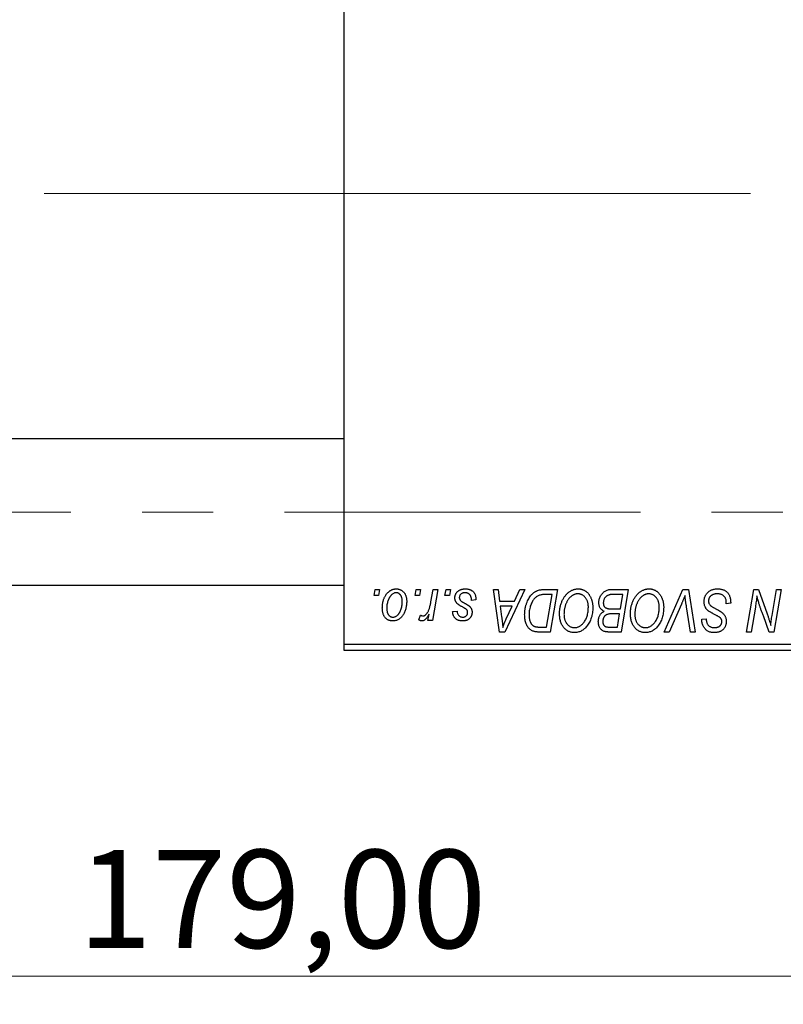
# Model space of a CAD drawing. Units: millimetres. Extents: x 15 to 417, y 5 to 292.
# Drawn here: x 116 to 143, y 196 to 231 of the extents above; entities that cross this region are included whole.
import ezdxf

# ---------------------------------------------------------------- set-up
doc = ezdxf.new("R2010")
doc.units = ezdxf.units.MM
doc.linetypes.add('CENTERX2', pattern=[20.32, 12.7, -2.54, 2.54, -2.54])
doc.styles.add('SLDTEXTSTYLE0', font='TXT', dxfattribs={"width": 0.75})
doc.dimstyles.new('SLDDIMSTYLE0', dxfattribs={"dimtxt": 3.5, "dimasz": 3.302, "dimexe": 0, "dimexo": 0.0625, "dimgap": 0.875, "dimtad": 1, "dimlfac": 2.3, "dimrnd": 1e-09, "dimzin": 12, "dimdsep": 46, "dimtxsty": 'SLDTEXTSTYLE0', "dimsah": 1, "dimcen": 0.09, "dimadec": 0, "dimazin": 3, "dimtfac": 1, "dimtofl": 0, "dimtmove": 0, "dimatfit": 3, "dimfxl": 1, "dimfrac": 2, "dimtolj": 1, "dimtzin": 12, "dimarcsym": 0})

# ---------------------------------------------------------------- blocks, each defined once
blk = doc.blocks.new('_D')
at = {"color": 7, "linetype": 'Continuous', "lineweight": 0}
for p, q in [((163.766, 218.495), (163.766, 195.775)), ((85.94, 207.408), (85.94, 195.775)), ((163.766, 196.775), (85.94, 196.775))]:
    blk.add_line(p, q, dxfattribs=at)
at = {"color": 7, "linetype": 'Continuous', "lineweight": 18}
for points in [[(85.94, 196.775), (89.242, 196.267), (89.242, 197.283)], [(163.766, 196.775), (160.464, 197.283), (160.464, 196.267)]]:
    blk.add_solid(points, dxfattribs=at)
at = {"color": 7, "linetype": 'Continuous', "lineweight": 18, "insert": (117.741, 201.287), "char_height": 3.5, "attachment_point": 1, "style": 'SLDTEXTSTYLE0'}
blk.add_mtext('179,00', dxfattribs=at)

msp = doc.modelspace()

# ---------------------------------------------------------------- linework, layer by layer
at = {"color": 7, "linetype": 'Continuous', "lineweight": 25}
for p, q in [((127.2443, 208.6252), (127.2443, 240.7991)), ((127.2443, 215.9513), (102.027, 215.9513)), ((102.027, 210.7339), (127.2443, 210.7339)), ((128.3143, 210.3643), (128.3511, 210.5817)), ((128.3511, 210.5817), (128.5092, 210.5817)), ((128.5092, 210.5817), (128.4761, 210.3643)), ((129.7768, 210.3643), (129.8135, 210.5817)), ((129.8135, 210.5817), (129.9716, 210.5817)), ((129.9716, 210.5817), (129.9386, 210.3643)), ((130.3428, 210.1392), (130.4231, 210.5817)), ((130.5833, 210.5817), (130.3965, 209.475)), ((130.4231, 210.5817), (130.5833, 210.5817)), ((130.844, 210.3643), (130.8807, 210.5817)), ((130.8807, 210.5817), (131.0388, 210.5817)), ((131.0388, 210.5817), (131.0058, 210.3643)), ((132.5794, 210.5817), (132.7384, 210.5817)), ((132.7878, 209.06), (132.5794, 210.5817)), ((132.7384, 210.5817), (132.7894, 210.1667)), ((133.688, 210.5817), (132.9811, 209.06)), ((133.3298, 210.1667), (133.5166, 210.5817)), ((133.5166, 210.5817), (133.688, 210.5817)), ((134.4025, 210.5817), (134.853, 210.5817)), ((134.853, 210.5817), (134.5958, 209.06)), ((136.7731, 210.5817), (137.3827, 210.5817)), ((137.3827, 210.5817), (137.1255, 209.06)), ((138.6679, 209.06), (139.3327, 210.5817)), ((139.3327, 210.5817), (139.5347, 210.5817)), ((139.5347, 210.5817), (139.7675, 209.06)), ((141.6027, 209.06), (141.8602, 210.5817)), ((141.8602, 210.5817), (142.027, 210.5817)), ((142.027, 210.5817), (142.3435, 209.7069)), ((142.5145, 209.6532), (142.6773, 210.5817)), ((142.8372, 210.5817), (142.5772, 209.06)), ((142.6773, 210.5817), (142.8372, 210.5817)), ((128.4761, 210.3643), (128.3143, 210.3643)), ((129.9386, 210.3643), (129.7768, 210.3643)), ((131.0058, 210.3643), (130.844, 210.3643)), ((131.9479, 210.2062), (131.7898, 210.1865)), ((131.9479, 210.2266), (131.9479, 210.2062)), ((132.7894, 210.1667), (133.3298, 210.1667)), ((134.6628, 210.4039), (134.4596, 210.4039)), ((134.4658, 209.2379), (134.6628, 210.4039)), ((137.1925, 210.4039), (136.896, 210.4039)), ((137.1057, 209.89), (137.1925, 210.4039)), ((131.1179, 209.7912), (131.276, 209.811)), ((132.8116, 209.9889), (132.8663, 209.6059)), ((133.243, 209.9889), (132.8116, 209.9889)), ((133.0327, 209.5374), (133.243, 209.9889)), ((136.7703, 209.89), (137.1057, 209.89)), ((139.2796, 210.0552), (138.8383, 209.06)), ((139.6079, 209.06), (139.4612, 209.9663)), ((140.8807, 210.0679), (140.8819, 210.117)), ((141.0388, 210.0864), (140.8807, 210.0679)), ((141.918, 209.9518), (141.7632, 209.06)), ((129.9123, 209.4954), (129.9753, 209.6683)), ((130.2363, 209.475), (130.2764, 209.7038)), ((130.3965, 209.475), (130.2363, 209.475)), ((137.0754, 209.7122), (136.8182, 209.7122)), ((136.9955, 209.2379), (137.0754, 209.7122)), ((140.0102, 209.4812), (140.0111, 209.5145)), ((140.0111, 209.5145), (140.1692, 209.5303)), ((140.1692, 209.5303), (140.1683, 209.4954)), ((142.4105, 209.06), (142.2033, 209.6334)), ((134.2358, 209.2379), (134.4658, 209.2379)), ((136.7243, 209.2379), (136.9955, 209.2379)), ((132.9811, 209.06), (132.7878, 209.06)), ((134.5958, 209.06), (134.2166, 209.06)), ((137.1255, 209.06), (136.7361, 209.06)), ((138.8383, 209.06), (138.6679, 209.06)), ((139.7675, 209.06), (139.6079, 209.06)), ((141.7632, 209.06), (141.6027, 209.06)), ((142.5772, 209.06), (142.4105, 209.06)), ((127.2443, 208.6252), (152.8965, 208.6252)), ((127.2443, 208.4078), (127.2443, 208.6252)), ((152.8965, 208.4078), (127.2443, 208.4078))]:
    msp.add_line(p, q, dxfattribs=at)
at = {"color": 7, "linetype": 'CENTERX2', "lineweight": 18}
for p, q in [((129.2443, 224.7122), (96.3748, 224.7122)), ((162.0704, 224.7122), (116.5487, 224.7122)), ((64.1574, 213.3426), (161.6357, 213.3426))]:
    msp.add_line(p, q, dxfattribs=at)
at = {"color": 7, "linetype": 'Continuous', "lineweight": 25}
for points, knots in [([(128.608, 209.9178), (128.6083, 209.9346), (128.6088, 209.9677), (128.6118, 210.0166), (128.6174, 210.0641), (128.6255, 210.1102), (128.6353, 210.1551), (128.6473, 210.1985), (128.6619, 210.2405), (128.6785, 210.2812), (128.6969, 210.3198), (128.7168, 210.3561), (128.7376, 210.3902), (128.7603, 210.4214), (128.7841, 210.4502), (128.8091, 210.4765), (128.8354, 210.5005), (128.8632, 210.5216), (128.8915, 210.5407), (128.9207, 210.5564), (128.9497, 210.5708), (128.9795, 210.5816), (129.0092, 210.5909), (129.0396, 210.5969), (129.0702, 210.6008), (129.0908, 210.6013), (129.1011, 210.6015)], [0, 0, 0, 0, 0.053887, 0.1062098, 0.1571243, 0.2074379, 0.2565129, 0.304544, 0.3520998, 0.3992345, 0.4453573, 0.4894324, 0.5321725, 0.5733587, 0.6132625, 0.6520672, 0.6899721, 0.7274524, 0.7639343, 0.7994376, 0.8338806, 0.8677657, 0.9009093, 0.9339655, 0.966924, 1, 1, 1, 1]), ([(129.1011, 210.6015), (129.1145, 210.6012), (129.1407, 210.6005), (129.1791, 210.5948), (129.2158, 210.5855), (129.2507, 210.5726), (129.2836, 210.5557), (129.3149, 210.5355), (129.3443, 210.5113), (129.3716, 210.4835), (129.3967, 210.4527), (129.4183, 210.4189), (129.4367, 210.3824), (129.4518, 210.3432), (129.4631, 210.3012), (129.4714, 210.2567), (129.4769, 210.2096), (129.4773, 210.1771), (129.4775, 210.1605)], [0, 0, 0, 0, 0.0616655, 0.1205692, 0.1782617, 0.2353851, 0.2917548, 0.3482697, 0.4065141, 0.4664906, 0.5274696, 0.5888522, 0.6509422, 0.7154444, 0.7817725, 0.8507297, 0.9236741, 1, 1, 1, 1]), ([(131.1969, 210.281), (131.1972, 210.2918), (131.1978, 210.3131), (131.2026, 210.3445), (131.2102, 210.3746), (131.2212, 210.4036), (131.2351, 210.4315), (131.2522, 210.4581), (131.2724, 210.4835), (131.2956, 210.5075), (131.3213, 210.5298), (131.3498, 210.549), (131.3809, 210.5651), (131.4141, 210.5788), (131.4499, 210.5888), (131.4878, 210.5964), (131.5283, 210.6006), (131.556, 210.6012), (131.5702, 210.6015)], [0, 0, 0, 0, 0.0588522, 0.1160185, 0.1720998, 0.2277322, 0.2840673, 0.3412199, 0.3998025, 0.4603841, 0.5223242, 0.5844362, 0.6470432, 0.7123338, 0.7793164, 0.8489287, 0.9226883, 1, 1, 1, 1]), ([(131.5702, 210.6015), (131.5846, 210.6012), (131.6126, 210.6007), (131.6533, 210.596), (131.6916, 210.5882), (131.7277, 210.5779), (131.7614, 210.564), (131.7924, 210.5467), (131.8215, 210.5271), (131.8476, 210.5038), (131.8713, 210.478), (131.8921, 210.4496), (131.9093, 210.4185), (131.9239, 210.3851), (131.9342, 210.3489), (131.9425, 210.3104), (131.9471, 210.2693), (131.9476, 210.2411), (131.9479, 210.2266)], [0, 0, 0, 0, 0.0710793, 0.1389697, 0.2031118, 0.2648853, 0.3251481, 0.3834707, 0.441163, 0.4990924, 0.5566033, 0.6147645, 0.673335, 0.7328543, 0.795263, 0.8600089, 0.9278992, 1, 1, 1, 1]), ([(133.687, 209.6828), (133.6872, 209.7011), (133.6874, 209.7371), (133.6911, 209.7905), (133.6962, 209.8426), (133.7036, 209.8934), (133.7131, 209.943), (133.725, 209.9912), (133.7384, 210.0383), (133.7597, 210.0982), (133.7893, 210.1689), (133.8294, 210.2475), (133.8736, 210.3182), (133.914, 210.3715), (133.9488, 210.4094), (133.9752, 210.4359), (134.0032, 210.4597), (134.0322, 210.4812), (134.0619, 210.501), (134.0931, 210.5178), (134.125, 210.5332), (134.1472, 210.5413), (134.1583, 210.5453)], [0, 0, 0, 0, 0.0524522, 0.1038152, 0.1538474, 0.203251, 0.2515403, 0.2991143, 0.3460005, 0.3924805, 0.4821222, 0.5664026, 0.6461463, 0.7220037, 0.7584977, 0.7943252, 0.8294199, 0.8641462, 0.8981689, 0.9319845, 0.9660484, 1, 1, 1, 1]), ([(134.1583, 210.5453), (134.176, 210.551), (134.2126, 210.5629), (134.2716, 210.5737), (134.3354, 210.5807), (134.3796, 210.5814), (134.4025, 210.5817)], [0, 0, 0, 0, 0.2248248, 0.4657332, 0.7235704, 1, 1, 1, 1]), ([(134.9321, 209.7177), (134.9324, 209.7388), (134.933, 209.7807), (134.9377, 209.8427), (134.9454, 209.9032), (134.9562, 209.9621), (134.9702, 210.0196), (134.9867, 210.0757), (135.0069, 210.1301), (135.0301, 210.1826), (135.0551, 210.2331), (135.0824, 210.2804), (135.111, 210.3246), (135.1414, 210.3655), (135.1731, 210.4033), (135.2066, 210.4378), (135.2418, 210.469), (135.2787, 210.4968), (135.3165, 210.5214), (135.3548, 210.5428), (135.3937, 210.5609), (135.4331, 210.5757), (135.473, 210.5872), (135.5134, 210.5955), (135.5543, 210.6007), (135.5817, 210.6012), (135.5954, 210.6015)], [0, 0, 0, 0, 0.0517953, 0.102706, 0.1523632, 0.2014102, 0.2497463, 0.2974554, 0.3448452, 0.392009, 0.4383223, 0.482904, 0.5259903, 0.5675157, 0.6078447, 0.6469628, 0.6854328, 0.7231188, 0.76018, 0.796023, 0.8308293, 0.8653587, 0.8990132, 0.9327973, 0.9663825, 1, 1, 1, 1]), ([(135.5954, 210.6015), (135.6072, 210.6012), (135.6308, 210.6007), (135.6656, 210.5975), (135.6995, 210.591), (135.7324, 210.5828), (135.7646, 210.5723), (135.7957, 210.5589), (135.8261, 210.5435), (135.8555, 210.5256), (135.8835, 210.5049), (135.911, 210.4827), (135.936, 210.4569), (135.9608, 210.4296), (135.9833, 210.399), (136.0056, 210.3668), (136.0254, 210.3315), (136.0446, 210.2945), (136.0618, 210.2553), (136.0769, 210.2147), (136.0897, 210.1727), (136.0998, 210.1294), (136.1078, 210.0848), (136.1137, 210.0388), (136.1171, 209.9916), (136.1176, 209.9596), (136.1179, 209.9435)], [0, 0, 0, 0, 0.0378713, 0.0752374, 0.11171, 0.1480294, 0.1837276, 0.2198556, 0.2560644, 0.2926971, 0.3296946, 0.3673249, 0.4054911, 0.4446575, 0.4850732, 0.5267894, 0.5696934, 0.61444, 0.6601209, 0.706461, 0.7528957, 0.8002348, 0.8487179, 0.897827, 0.9483119, 1, 1, 1, 1]), ([(136.3353, 210.1084), (136.336, 210.1295), (136.3376, 210.1716), (136.3497, 210.2337), (136.3697, 210.294), (136.3975, 210.3513), (136.4305, 210.4048), (136.469, 210.4516), (136.5113, 210.492), (136.5584, 210.5243), (136.6084, 210.5501), (136.6611, 210.5685), (136.7164, 210.5796), (136.754, 210.581), (136.7731, 210.5817)], [0, 0, 0, 0, 0.0885781, 0.1763653, 0.2640477, 0.3539283, 0.4424675, 0.5267237, 0.6072595, 0.6865691, 0.7650622, 0.8422521, 0.9200563, 1, 1, 1, 1]), ([(137.4617, 209.7177), (137.462, 209.7388), (137.4626, 209.7807), (137.4673, 209.8427), (137.4751, 209.9032), (137.4858, 209.9621), (137.4998, 210.0196), (137.5163, 210.0757), (137.5365, 210.1301), (137.5597, 210.1826), (137.5847, 210.2331), (137.612, 210.2804), (137.6406, 210.3246), (137.671, 210.3655), (137.7028, 210.4033), (137.7363, 210.4378), (137.7714, 210.469), (137.8083, 210.4968), (137.8461, 210.5214), (137.8845, 210.5428), (137.9234, 210.5609), (137.9627, 210.5757), (138.0027, 210.5872), (138.043, 210.5955), (138.0839, 210.6007), (138.1113, 210.6012), (138.125, 210.6015)], [0, 0, 0, 0, 0.0517953, 0.102706, 0.1523632, 0.2014102, 0.2497463, 0.2974554, 0.3448452, 0.392009, 0.4383223, 0.482904, 0.5259903, 0.5675157, 0.6078447, 0.6469628, 0.6854328, 0.7231188, 0.76018, 0.796023, 0.8308293, 0.8653587, 0.8990132, 0.9327973, 0.9663825, 1, 1, 1, 1]), ([(138.125, 210.6015), (138.1369, 210.6012), (138.1604, 210.6007), (138.1952, 210.5975), (138.2291, 210.591), (138.2621, 210.5828), (138.2943, 210.5723), (138.3253, 210.5589), (138.3557, 210.5435), (138.3851, 210.5256), (138.4131, 210.5049), (138.4406, 210.4827), (138.4657, 210.4569), (138.4905, 210.4296), (138.513, 210.399), (138.5352, 210.3668), (138.555, 210.3315), (138.5742, 210.2945), (138.5915, 210.2553), (138.6065, 210.2147), (138.6193, 210.1727), (138.6294, 210.1294), (138.6374, 210.0848), (138.6434, 210.0388), (138.6467, 209.9916), (138.6472, 209.9596), (138.6475, 209.9435)], [0, 0, 0, 0, 0.0378713, 0.0752374, 0.11171, 0.1480294, 0.1837276, 0.2198556, 0.2560644, 0.2926971, 0.3296946, 0.3673249, 0.4054911, 0.4446575, 0.4850732, 0.5267894, 0.5696934, 0.61444, 0.6601209, 0.706461, 0.7528957, 0.8002348, 0.8487179, 0.897827, 0.9483119, 1, 1, 1, 1]), ([(140.0902, 210.1544), (140.0906, 210.17), (140.0915, 210.2009), (140.0978, 210.2461), (140.1078, 210.2893), (140.1226, 210.3303), (140.1412, 210.3694), (140.1637, 210.4067), (140.1908, 210.4416), (140.2217, 210.4743), (140.2557, 210.5041), (140.2927, 210.5303), (140.3324, 210.5521), (140.3743, 210.5707), (140.4191, 210.5845), (140.4664, 210.5941), (140.5162, 210.6007), (140.5502, 210.6012), (140.5676, 210.6015)], [0, 0, 0, 0, 0.0640634, 0.126107, 0.1862559, 0.2452488, 0.3040054, 0.3631424, 0.4231851, 0.4845391, 0.5466027, 0.6079292, 0.6695556, 0.7315849, 0.7951037, 0.8609141, 0.9288022, 1, 1, 1, 1]), ([(140.5676, 210.6015), (140.5862, 210.6012), (140.6225, 210.6006), (140.6752, 210.5946), (140.7245, 210.5848), (140.7703, 210.5713), (140.8128, 210.5541), (140.8516, 210.5322), (140.887, 210.5069), (140.9189, 210.4775), (140.9472, 210.4439), (140.9718, 210.4058), (140.9924, 210.3633), (141.0093, 210.3164), (141.0226, 210.2651), (141.0315, 210.2094), (141.0376, 210.1494), (141.0384, 210.1079), (141.0388, 210.0864)], [0, 0, 0, 0, 0.0698134, 0.135756, 0.1982792, 0.2578008, 0.3144991, 0.3697276, 0.4238623, 0.477334, 0.5317766, 0.5878065, 0.6465971, 0.7085484, 0.77428, 0.8446267, 0.9197711, 1, 1, 1, 1]), ([(129.0999, 210.4632), (129.0875, 210.4624), (129.062, 210.461), (129.0242, 210.4487), (128.9868, 210.4293), (128.9561, 210.4079), (128.9322, 210.3866), (128.9148, 210.3675), (128.8972, 210.3466), (128.8811, 210.3225), (128.8649, 210.2964), (128.8499, 210.2675), (128.835, 210.2363), (128.8163, 210.1917), (128.7963, 210.1337), (128.779, 210.0624), (128.768, 209.9901), (128.7667, 209.9415), (128.7661, 209.9172)], [0, 0, 0, 0, 0.0534249, 0.1094777, 0.1691115, 0.2346183, 0.2697522, 0.3067366, 0.3457606, 0.3871709, 0.4313131, 0.4778806, 0.5274192, 0.5798298, 0.6861612, 0.7910274, 0.895339, 1, 1, 1, 1]), ([(129.4775, 210.1605), (129.4772, 210.1363), (129.4764, 210.0888), (129.4696, 210.0189), (129.4594, 209.9517), (129.4444, 209.8875), (129.4255, 209.8261), (129.4018, 209.7676), (129.374, 209.712), (129.3425, 209.6596), (129.3073, 209.612), (129.269, 209.5699), (129.2275, 209.5346), (129.1831, 209.5057), (129.1357, 209.4827), (129.0853, 209.4668), (129.032, 209.4569), (128.9956, 209.4558), (128.977, 209.4553)], [0, 0, 0, 0, 0.0753615, 0.1481167, 0.2185236, 0.286637, 0.3534497, 0.41845, 0.4829585, 0.5466728, 0.6085388, 0.6672966, 0.7232388, 0.7779178, 0.8319684, 0.8865063, 0.9422129, 1, 1, 1, 1]), ([(128.9838, 209.5936), (128.9971, 209.5943), (129.0242, 209.5958), (129.0642, 209.6075), (129.1032, 209.627), (129.1347, 209.6482), (129.1592, 209.6693), (129.177, 209.6881), (129.1941, 209.7093), (129.2104, 209.7329), (129.2262, 209.7588), (129.2409, 209.7872), (129.2549, 209.8181), (129.2724, 209.8625), (129.2917, 209.9206), (129.3075, 209.9931), (129.3179, 210.0676), (129.3189, 210.1181), (129.3194, 210.1436)], [0, 0, 0, 0, 0.0565773, 0.1146435, 0.1753838, 0.2407896, 0.2754624, 0.3122204, 0.3504135, 0.3908759, 0.4337903, 0.4791061, 0.5265959, 0.5773601, 0.681625, 0.785879, 0.8920471, 1, 1, 1, 1]), ([(129.3194, 210.1436), (129.3193, 210.1563), (129.319, 210.1812), (129.3159, 210.2172), (129.3109, 210.2508), (129.3043, 210.282), (129.2953, 210.3108), (129.2845, 210.3372), (129.2719, 210.3613), (129.257, 210.3825), (129.241, 210.4015), (129.2236, 210.4178), (129.2056, 210.432), (129.1864, 210.4435), (129.1661, 210.4521), (129.1449, 210.4588), (129.1227, 210.4624), (129.1075, 210.4629), (129.0999, 210.4632)], [0, 0, 0, 0, 0.0881845, 0.1716698, 0.2492912, 0.3227816, 0.3920407, 0.4573946, 0.5194152, 0.5791737, 0.6361612, 0.6909787, 0.74317, 0.7945019, 0.8448194, 0.8954174, 0.9473124, 1, 1, 1, 1]), ([(130.055, 209.6331), (130.0616, 209.6335), (130.0751, 209.6343), (130.0953, 209.6398), (130.1153, 209.6488), (130.1355, 209.6608), (130.1552, 209.6769), (130.175, 209.6961), (130.1949, 209.7189), (130.2147, 209.7453), (130.2345, 209.776), (130.2523, 209.8125), (130.2701, 209.8537), (130.2865, 209.9005), (130.3019, 209.9528), (130.3167, 210.0101), (130.3305, 210.0728), (130.3386, 210.1166), (130.3428, 210.1392)], [0, 0, 0, 0, 0.0320567, 0.0655625, 0.1004002, 0.1382028, 0.179014, 0.2234514, 0.2718664, 0.3249281, 0.3834484, 0.4487951, 0.5209568, 0.6014006, 0.688814, 0.7846111, 0.8883046, 1, 1, 1, 1]), ([(131.2766, 210.0799), (131.2703, 210.087), (131.2579, 210.1008), (131.2413, 210.1231), (131.2278, 210.1467), (131.2166, 210.1713), (131.2075, 210.197), (131.2014, 210.224), (131.1976, 210.2521), (131.1971, 210.2713), (131.1969, 210.281)], [0, 0, 0, 0, 0.1272562, 0.2516804, 0.3738979, 0.4947208, 0.6170809, 0.7413182, 0.8690605, 1, 1, 1, 1]), ([(131.5628, 210.4632), (131.5477, 210.4626), (131.5186, 210.4616), (131.4776, 210.4525), (131.4412, 210.4377), (131.4107, 210.4166), (131.3857, 210.3911), (131.3678, 210.3616), (131.3567, 210.3285), (131.3556, 210.3052), (131.355, 210.2933)], [0, 0, 0, 0, 0.1511226, 0.288739, 0.4165538, 0.5397416, 0.6565289, 0.7692832, 0.8815091, 1, 1, 1, 1]), ([(131.355, 210.2933), (131.3554, 210.2846), (131.3563, 210.2675), (131.3628, 210.2424), (131.3729, 210.2185), (131.3829, 210.2042), (131.3881, 210.197)], [0, 0, 0, 0, 0.2511722, 0.4968942, 0.7437878, 1, 1, 1, 1]), ([(131.3881, 210.197), (131.3913, 210.1932), (131.3981, 210.1851), (131.4109, 210.1738), (131.4258, 210.1614), (131.4437, 210.1489), (131.4636, 210.1352), (131.4867, 210.1214), (131.5122, 210.1069), (131.5303, 210.0973), (131.5397, 210.0923)], [0, 0, 0, 0, 0.0802827, 0.171103, 0.2765324, 0.3935635, 0.5243923, 0.6687492, 0.8277322, 1, 1, 1, 1]), ([(131.7898, 210.1865), (131.7898, 210.1977), (131.7897, 210.2195), (131.7868, 210.251), (131.7822, 210.2805), (131.776, 210.3077), (131.7671, 210.3327), (131.7568, 210.3555), (131.7443, 210.3761), (131.7301, 210.3946), (131.7138, 210.4105), (131.6966, 210.425), (131.6776, 210.4367), (131.6572, 210.4463), (131.6357, 210.4541), (131.6125, 210.4592), (131.5882, 210.4628), (131.5714, 210.4631), (131.5628, 210.4632)], [0, 0, 0, 0, 0.082639, 0.1602582, 0.2331631, 0.3017426, 0.3659919, 0.4277235, 0.4862244, 0.5429349, 0.5986796, 0.6536144, 0.7080923, 0.7626809, 0.8190254, 0.8765806, 0.9370426, 1, 1, 1, 1]), ([(134.4596, 210.4039), (134.4368, 210.4036), (134.3928, 210.403), (134.3296, 210.3972), (134.2716, 210.3886), (134.2183, 210.3758), (134.1688, 210.3575), (134.1225, 210.332), (134.0791, 210.2995), (134.0379, 210.2602), (133.9996, 210.2128), (133.9642, 210.1571), (133.9313, 210.0929), (133.9013, 210.0208), (133.8758, 209.942), (133.8582, 209.857), (133.8472, 209.7669), (133.8458, 209.705), (133.8451, 209.6733)], [0, 0, 0, 0, 0.0629146, 0.1209315, 0.1745411, 0.2241494, 0.2716638, 0.3194603, 0.3688676, 0.4205643, 0.4757379, 0.5360114, 0.6020248, 0.6741563, 0.7505795, 0.8296454, 0.9126787, 1, 1, 1, 1]), ([(135.584, 210.4236), (135.5743, 210.4234), (135.5549, 210.423), (135.526, 210.4186), (135.4972, 210.4127), (135.4686, 210.4036), (135.4402, 210.3917), (135.4118, 210.3775), (135.3836, 210.3607), (135.3555, 210.3416), (135.328, 210.3198), (135.3017, 210.2948), (135.2763, 210.267), (135.2523, 210.2359), (135.2291, 210.2023), (135.2072, 210.1656), (135.1861, 210.1261), (135.1666, 210.0838), (135.1489, 210.0397), (135.1329, 209.9943), (135.1198, 209.9479), (135.1088, 209.9004), (135.1006, 209.852), (135.0948, 209.8026), (135.0909, 209.7522), (135.0904, 209.7182), (135.0902, 209.7011)], [0, 0, 0, 0, 0.0301757, 0.0602933, 0.0908029, 0.121741, 0.1536659, 0.1866556, 0.2205936, 0.2559101, 0.2924251, 0.3298624, 0.3689122, 0.4095877, 0.4520232, 0.4961917, 0.5426783, 0.5914669, 0.6412571, 0.690858, 0.7412132, 0.7915521, 0.8426455, 0.8940039, 0.9467438, 1, 1, 1, 1]), ([(135.9598, 209.9509), (135.9594, 209.9684), (135.9587, 210.0026), (135.9533, 210.0525), (135.9448, 210.0998), (135.9329, 210.1445), (135.917, 210.1863), (135.8974, 210.2251), (135.8751, 210.262), (135.8485, 210.2949), (135.8206, 210.3253), (135.7903, 210.3511), (135.7594, 210.3738), (135.7269, 210.3921), (135.6929, 210.406), (135.6578, 210.4164), (135.6212, 210.4222), (135.5964, 210.4232), (135.584, 210.4236)], [0, 0, 0, 0, 0.0780325, 0.1522985, 0.2236497, 0.2920866, 0.3578578, 0.4224801, 0.4861311, 0.5491776, 0.6108388, 0.6697011, 0.7262273, 0.781477, 0.8355721, 0.8895737, 0.944401, 1, 1, 1, 1]), ([(136.7401, 210.3958), (136.7286, 210.3933), (136.7062, 210.3883), (136.6741, 210.3771), (136.6437, 210.3645), (136.6157, 210.3485), (136.5896, 210.3296), (136.5663, 210.3064), (136.5455, 210.2792), (136.5272, 210.2483), (136.5121, 210.2147), (136.5013, 210.1791), (136.4946, 210.1421), (136.4938, 210.1168), (136.4934, 210.104)], [0, 0, 0, 0, 0.08440412, 0.16477972, 0.2435569, 0.31998808, 0.39609359, 0.47394016, 0.55507288, 0.64187167, 0.7308445, 0.81895415, 0.90823628, 1, 1, 1, 1]), ([(136.896, 210.4039), (136.8867, 210.4039), (136.8687, 210.404), (136.8431, 210.4033), (136.82, 210.4026), (136.7993, 210.4022), (136.781, 210.401), (136.7652, 210.3993), (136.7518, 210.398), (136.7437, 210.3965), (136.7401, 210.3958)], [0, 0, 0, 0, 0.1797516, 0.3437484, 0.4919479, 0.6243514, 0.7411612, 0.8423841, 0.9298563, 1, 1, 1, 1]), ([(138.1136, 210.4236), (138.1039, 210.4234), (138.0845, 210.423), (138.0557, 210.4186), (138.0269, 210.4127), (137.9983, 210.4036), (137.9699, 210.3917), (137.9414, 210.3775), (137.9133, 210.3607), (137.8851, 210.3416), (137.8577, 210.3198), (137.8313, 210.2948), (137.8059, 210.267), (137.782, 210.2359), (137.7587, 210.2023), (137.7368, 210.1656), (137.7158, 210.1261), (137.6962, 210.0838), (137.6785, 210.0397), (137.6625, 209.9943), (137.6494, 209.9479), (137.6385, 209.9004), (137.6302, 209.852), (137.6244, 209.8026), (137.6205, 209.7522), (137.6201, 209.7182), (137.6198, 209.7011)], [0, 0, 0, 0, 0.0301757, 0.0602933, 0.0908029, 0.121741, 0.1536659, 0.1866556, 0.2205936, 0.2559101, 0.2924251, 0.3298624, 0.3689122, 0.4095877, 0.4520232, 0.4961917, 0.5426783, 0.5914669, 0.6412571, 0.690858, 0.7412132, 0.7915521, 0.8426455, 0.8940039, 0.9467438, 1, 1, 1, 1]), ([(138.4894, 209.9509), (138.489, 209.9684), (138.4883, 210.0026), (138.483, 210.0525), (138.4744, 210.0998), (138.4625, 210.1445), (138.4467, 210.1863), (138.427, 210.2251), (138.4047, 210.262), (138.3782, 210.2949), (138.3502, 210.3253), (138.32, 210.3511), (138.289, 210.3738), (138.2565, 210.3921), (138.2225, 210.406), (138.1874, 210.4164), (138.1509, 210.4222), (138.1261, 210.4232), (138.1136, 210.4236)], [0, 0, 0, 0, 0.0780325, 0.1522985, 0.2236497, 0.2920866, 0.3578578, 0.4224801, 0.4861311, 0.5491776, 0.6108388, 0.6697011, 0.7262273, 0.781477, 0.8355721, 0.8895737, 0.944401, 1, 1, 1, 1]), ([(139.4084, 210.3643), (139.4019, 210.3483), (139.3892, 210.3171), (139.3712, 210.2716), (139.3534, 210.229), (139.3368, 210.1891), (139.3214, 210.1517), (139.3064, 210.1173), (139.2932, 210.0851), (139.284, 210.0649), (139.2796, 210.0552)], [0, 0, 0, 0, 0.15513934, 0.3012025, 0.43888369, 0.56869076, 0.68856716, 0.80093043, 0.9050613, 1, 1, 1, 1]), ([(139.4612, 209.9663), (139.4579, 209.9864), (139.4514, 210.0255), (139.4423, 210.0827), (139.4348, 210.137), (139.4276, 210.1882), (139.4214, 210.2365), (139.4161, 210.2818), (139.4117, 210.3241), (139.4095, 210.3513), (139.4084, 210.3643)], [0, 0, 0, 0, 0.1519285, 0.2959004, 0.432574, 0.5614202, 0.6823405, 0.7961129, 0.9019921, 1, 1, 1, 1]), ([(140.3907, 209.7288), (140.3782, 209.7355), (140.3542, 209.7482), (140.3203, 209.7675), (140.2896, 209.7851), (140.2627, 209.8026), (140.2389, 209.8187), (140.2187, 209.8343), (140.2016, 209.8486), (140.1838, 209.8669), (140.1653, 209.8908), (140.1461, 209.9212), (140.1293, 209.9542), (140.1151, 209.9897), (140.104, 210.0278), (140.0961, 210.0681), (140.0909, 210.1105), (140.0905, 210.1395), (140.0902, 210.1544)], [0, 0, 0, 0, 0.0759971, 0.1458615, 0.209346, 0.2665927, 0.3183133, 0.3636869, 0.4037158, 0.4377559, 0.5011825, 0.5653457, 0.6311669, 0.6996974, 0.7706078, 0.8439607, 0.9202774, 1, 1, 1, 1]), ([(140.5571, 210.4236), (140.5456, 210.4234), (140.5229, 210.4229), (140.49, 210.4195), (140.4589, 210.414), (140.4296, 210.406), (140.4023, 210.3955), (140.3766, 210.383), (140.3527, 210.3683), (140.3312, 210.3509), (140.3119, 210.3321), (140.2946, 210.3124), (140.2804, 210.2911), (140.2686, 210.2689), (140.2596, 210.2455), (140.2531, 210.2209), (140.2489, 210.1953), (140.2485, 210.1777), (140.2483, 210.1689)], [0, 0, 0, 0, 0.077104, 0.1511069, 0.2210116, 0.2881109, 0.353658, 0.4164274, 0.4788528, 0.5405268, 0.6008585, 0.6589153, 0.7153975, 0.7714085, 0.8267308, 0.8829695, 0.9407689, 1, 1, 1, 1]), ([(140.2483, 210.1689), (140.2487, 210.1565), (140.2496, 210.1323), (140.2575, 210.0973), (140.2705, 210.0648), (140.2831, 210.0455), (140.2894, 210.0358)], [0, 0, 0, 0, 0.2623513, 0.5126828, 0.7553307, 1, 1, 1, 1]), ([(140.8403, 210.2921), (140.8345, 210.3016), (140.8228, 210.321), (140.7983, 210.346), (140.7688, 210.3684), (140.7343, 210.388), (140.6954, 210.4041), (140.6524, 210.4153), (140.6059, 210.4227), (140.5737, 210.4233), (140.5571, 210.4236)], [0, 0, 0, 0, 0.1016326, 0.2071784, 0.3190022, 0.4408272, 0.5695581, 0.7044896, 0.8478066, 1, 1, 1, 1]), ([(140.8819, 210.117), (140.8816, 210.133), (140.8808, 210.1643), (140.8722, 210.2097), (140.8598, 210.2527), (140.8467, 210.2791), (140.8403, 210.2921)], [0, 0, 0, 0, 0.2636441, 0.5155515, 0.7605841, 1, 1, 1, 1]), ([(141.9751, 210.3514), (141.9667, 210.2851), (141.9497, 210.1517), (141.9286, 210.0188), (141.918, 209.9518)], [0, 0, 0, 0, 0.4961591, 1, 1, 1, 1]), ([(142.0563, 210.0534), (142.0498, 210.0743), (142.0361, 210.1184), (142.0165, 210.189), (141.9958, 210.2674), (141.9822, 210.3225), (141.9751, 210.3514)], [0, 0, 0, 0, 0.2121775, 0.448901, 0.7114907, 1, 1, 1, 1]), ([(128.977, 209.4553), (128.9639, 209.4556), (128.9382, 209.4563), (128.9005, 209.4619), (128.8647, 209.4716), (128.8303, 209.4845), (128.798, 209.5018), (128.7673, 209.5225), (128.7385, 209.5471), (128.7115, 209.5752), (128.6872, 209.607), (128.6658, 209.642), (128.6479, 209.6803), (128.6334, 209.7217), (128.6221, 209.7662), (128.6137, 209.8139), (128.6087, 209.8648), (128.6082, 209.8998), (128.608, 209.9178)], [0, 0, 0, 0, 0.0589565, 0.1156825, 0.1713602, 0.2259596, 0.2805137, 0.3359456, 0.3925293, 0.4509085, 0.5111012, 0.5724965, 0.6355555, 0.7009662, 0.769909, 0.8424091, 0.9188181, 1, 1, 1, 1]), ([(128.7661, 209.9172), (128.7662, 209.9043), (128.7665, 209.8794), (128.7697, 209.8432), (128.7746, 209.8094), (128.7813, 209.7779), (128.7898, 209.7486), (128.8007, 209.722), (128.8134, 209.6976), (128.8281, 209.6759), (128.8443, 209.6565), (128.8616, 209.64), (128.8795, 209.6253), (128.8989, 209.6142), (128.9186, 209.6044), (128.9397, 209.5986), (128.9614, 209.5942), (128.9762, 209.5938), (128.9838, 209.5936)], [0, 0, 0, 0, 0.0885786, 0.1717665, 0.2498124, 0.3237334, 0.3932168, 0.4589936, 0.5214195, 0.5821336, 0.6394592, 0.6945708, 0.7470134, 0.7981625, 0.8482357, 0.8977697, 0.9482074, 1, 1, 1, 1]), ([(131.4779, 209.4553), (131.4645, 209.4554), (131.4384, 209.4557), (131.4004, 209.4603), (131.3645, 209.4669), (131.3309, 209.4769), (131.2991, 209.4892), (131.2696, 209.5044), (131.2423, 209.5224), (131.2173, 209.5431), (131.1945, 209.5662), (131.1752, 209.5921), (131.1582, 209.6198), (131.1444, 209.6499), (131.1333, 209.6822), (131.1249, 209.7166), (131.1197, 209.7532), (131.1185, 209.7783), (131.1179, 209.7912)], [0, 0, 0, 0, 0.0722496, 0.1410177, 0.2060591, 0.2691643, 0.3300268, 0.389406, 0.447953, 0.5063469, 0.5644866, 0.6223711, 0.6801995, 0.7395994, 0.800735, 0.8641939, 0.93042, 1, 1, 1, 1]), ([(131.276, 209.811), (131.2771, 209.7945), (131.2792, 209.7632), (131.2908, 209.7193), (131.3086, 209.6809), (131.3338, 209.6493), (131.3645, 209.6241), (131.4006, 209.6064), (131.4414, 209.5952), (131.4703, 209.5941), (131.4853, 209.5936)], [0, 0, 0, 0, 0.1450584, 0.2765042, 0.3983063, 0.515263, 0.6300974, 0.7457933, 0.8680006, 1, 1, 1, 1]), ([(131.5054, 209.9339), (131.4914, 209.9413), (131.4644, 209.9556), (131.4263, 209.9774), (131.3916, 209.9973), (131.361, 210.0161), (131.3343, 210.0337), (131.3115, 210.0499), (131.2924, 210.065), (131.2816, 210.0752), (131.2766, 210.0799)], [0, 0, 0, 0, 0.1751043, 0.3366411, 0.4835452, 0.6154622, 0.7325073, 0.835766, 0.924528, 1, 1, 1, 1]), ([(131.6357, 209.8354), (131.6339, 209.8387), (131.6301, 209.8461), (131.6216, 209.857), (131.6094, 209.8679), (131.5947, 209.88), (131.5767, 209.8925), (131.5558, 209.9059), (131.5319, 209.9201), (131.5145, 209.9291), (131.5054, 209.9339)], [0, 0, 0, 0, 0.0684895, 0.1509492, 0.2485952, 0.3639658, 0.4964639, 0.6449738, 0.8138958, 1, 1, 1, 1]), ([(131.5397, 210.0923), (131.5505, 210.0866), (131.5713, 210.0756), (131.6008, 210.0592), (131.6275, 210.0441), (131.6512, 210.0298), (131.6723, 210.017), (131.6903, 210.005), (131.7054, 209.9938), (131.7219, 209.9809), (131.7392, 209.9639), (131.7572, 209.9418), (131.7732, 209.9177), (131.7859, 209.8913), (131.7965, 209.8634), (131.8044, 209.8339), (131.8086, 209.8026), (131.8092, 209.7811), (131.8096, 209.7702)], [0, 0, 0, 0, 0.0818814, 0.1573352, 0.2254411, 0.2871576, 0.3421523, 0.3902441, 0.4320813, 0.4673282, 0.5305866, 0.5936688, 0.6577932, 0.7230302, 0.789229, 0.8568221, 0.9269825, 1, 1, 1, 1]), ([(131.6515, 209.7458), (131.6513, 209.7543), (131.6511, 209.7705), (131.6478, 209.794), (131.6432, 209.8156), (131.6381, 209.8289), (131.6357, 209.8354)], [0, 0, 0, 0, 0.27697405, 0.53237501, 0.77475191, 1, 1, 1, 1]), ([(135.785, 209.387), (135.7991, 209.4048), (135.8273, 209.4406), (135.8629, 209.5), (135.8928, 209.5639), (135.9176, 209.6323), (135.9362, 209.7055), (135.9502, 209.7831), (135.9581, 209.8655), (135.9592, 209.9219), (135.9598, 209.9509)], [0, 0, 0, 0, 0.1130348, 0.2268335, 0.3435029, 0.4639329, 0.5883359, 0.7189973, 0.8559436, 1, 1, 1, 1]), ([(136.1179, 209.9435), (136.1172, 209.9097), (136.1159, 209.8436), (136.1063, 209.7469), (136.09, 209.6551), (136.0671, 209.5681), (136.0379, 209.486), (136.0018, 209.4088), (135.9598, 209.3362), (135.9262, 209.292), (135.9094, 209.27)], [0, 0, 0, 0, 0.14097549, 0.27565871, 0.40525403, 0.52966095, 0.65058852, 0.76858674, 0.88469405, 1, 1, 1, 1]), ([(136.3155, 209.4299), (136.3161, 209.451), (136.3173, 209.4918), (136.3275, 209.5508), (136.3437, 209.6056), (136.367, 209.6559), (136.3966, 209.7015), (136.4333, 209.7411), (136.4761, 209.7752), (136.5086, 209.7923), (136.5252, 209.8011)], [0, 0, 0, 0, 0.1397366, 0.2708504, 0.3965725, 0.5186775, 0.6381938, 0.7563043, 0.8756267, 1, 1, 1, 1]), ([(136.5252, 209.8011), (136.5104, 209.808), (136.4815, 209.8214), (136.4431, 209.8489), (136.4099, 209.8809), (136.3825, 209.918), (136.3611, 209.9598), (136.346, 210.0057), (136.3369, 210.0557), (136.3358, 210.0904), (136.3353, 210.1084)], [0, 0, 0, 0, 0.1266079, 0.2474348, 0.3659695, 0.4846669, 0.6055442, 0.729814, 0.8602233, 1, 1, 1, 1]), ([(136.4934, 210.104), (136.4935, 210.0951), (136.4939, 210.0776), (136.4965, 210.0524), (136.5015, 210.029), (136.5084, 210.0077), (136.5166, 209.9879), (136.5271, 209.9701), (136.5401, 209.9547), (136.5543, 209.9404), (136.5714, 209.9282), (136.5915, 209.9181), (136.6142, 209.9092), (136.6399, 209.9022), (136.6684, 209.8967), (136.6998, 209.8927), (136.7342, 209.8907), (136.758, 209.8903), (136.7703, 209.89)], [0, 0, 0, 0, 0.0662662, 0.1290617, 0.1874386, 0.2425685, 0.2947445, 0.3452674, 0.3944889, 0.4434744, 0.4941804, 0.5489941, 0.6094961, 0.6743258, 0.7456866, 0.8239599, 0.9086241, 1, 1, 1, 1]), ([(138.3146, 209.387), (138.3287, 209.4048), (138.357, 209.4406), (138.3925, 209.5), (138.4224, 209.5639), (138.4473, 209.6323), (138.4658, 209.7055), (138.4799, 209.7831), (138.4878, 209.8655), (138.4889, 209.9219), (138.4894, 209.9509)], [0, 0, 0, 0, 0.1130348, 0.2268335, 0.3435029, 0.4639329, 0.5883359, 0.7189973, 0.8559436, 1, 1, 1, 1]), ([(138.6475, 209.9435), (138.6468, 209.9097), (138.6455, 209.8436), (138.6359, 209.7469), (138.6197, 209.6551), (138.5968, 209.5681), (138.5675, 209.486), (138.5315, 209.4088), (138.4894, 209.3362), (138.4558, 209.292), (138.4391, 209.27)], [0, 0, 0, 0, 0.14097549, 0.27565871, 0.40525403, 0.52966095, 0.65058852, 0.76858674, 0.88469405, 1, 1, 1, 1]), ([(140.2894, 210.0358), (140.2935, 210.0308), (140.3025, 210.02), (140.32, 210.0049), (140.3409, 209.9876), (140.3668, 209.97), (140.3967, 209.9509), (140.4311, 209.9305), (140.4697, 209.9089), (140.4971, 209.8945), (140.5114, 209.887)], [0, 0, 0, 0, 0.0716555, 0.1570521, 0.2575315, 0.3738637, 0.5061247, 0.6544904, 0.8190852, 1, 1, 1, 1]), ([(140.5114, 209.887), (140.5226, 209.8811), (140.5442, 209.87), (140.5748, 209.8531), (140.6029, 209.8379), (140.6279, 209.8231), (140.6504, 209.8101), (140.6699, 209.7978), (140.687, 209.7874), (140.697, 209.7801), (140.7016, 209.7767)], [0, 0, 0, 0, 0.1726419, 0.3309193, 0.4766518, 0.6080915, 0.7270042, 0.8309993, 0.9224993, 1, 1, 1, 1]), ([(142.2033, 209.6334), (142.1956, 209.6539), (142.1807, 209.694), (142.159, 209.7528), (142.1391, 209.8093), (142.1197, 209.8628), (142.1023, 209.9142), (142.0855, 209.9628), (142.0704, 210.009), (142.0609, 210.0389), (142.0563, 210.0534)], [0, 0, 0, 0, 0.1473319, 0.2884946, 0.4226039, 0.550785, 0.6725801, 0.7884488, 0.8972928, 1, 1, 1, 1]), ([(130.0198, 209.4553), (130.012, 209.4558), (129.9953, 209.4569), (129.9696, 209.4656), (129.9412, 209.4778), (129.9224, 209.4893), (129.9123, 209.4954)], [0, 0, 0, 0, 0.2007338, 0.4314289, 0.695976, 1, 1, 1, 1]), ([(129.9753, 209.6683), (129.9815, 209.6629), (129.9934, 209.6525), (130.0136, 209.6418), (130.034, 209.6343), (130.048, 209.6335), (130.055, 209.6331)], [0, 0, 0, 0, 0.2760028, 0.5287745, 0.766566, 1, 1, 1, 1]), ([(130.2764, 209.7038), (130.2659, 209.6842), (130.2461, 209.6471), (130.2142, 209.5964), (130.1823, 209.5533), (130.1502, 209.5179), (130.118, 209.4902), (130.0856, 209.4702), (130.0528, 209.4579), (130.0306, 209.4561), (130.0198, 209.4553)], [0, 0, 0, 0, 0.1784707, 0.3379891, 0.48161, 0.6086632, 0.7213718, 0.8219672, 0.9132903, 1, 1, 1, 1]), ([(131.8096, 209.7702), (131.8092, 209.759), (131.8085, 209.737), (131.8048, 209.7046), (131.797, 209.674), (131.7874, 209.6447), (131.7741, 209.6172), (131.7587, 209.5908), (131.7398, 209.5664), (131.7185, 209.5434), (131.6947, 209.5228), (131.6692, 209.5045), (131.6417, 209.4893), (131.6124, 209.4769), (131.5813, 209.4669), (131.5483, 209.4604), (131.5138, 209.4557), (131.4901, 209.4554), (131.4779, 209.4553)], [0, 0, 0, 0, 0.0655748, 0.1285622, 0.1897817, 0.2494567, 0.3085997, 0.3673475, 0.4278072, 0.4886123, 0.5499526, 0.6111514, 0.6716827, 0.733076, 0.7967478, 0.8618083, 0.9290446, 1, 1, 1, 1]), ([(131.4853, 209.5936), (131.4971, 209.5941), (131.5199, 209.595), (131.5523, 209.6038), (131.5811, 209.6186), (131.6056, 209.6389), (131.6261, 209.6623), (131.6407, 209.6886), (131.6501, 209.7166), (131.651, 209.736), (131.6515, 209.7458)], [0, 0, 0, 0, 0.1408251, 0.2722704, 0.3983991, 0.5253368, 0.650227, 0.7687626, 0.8824859, 1, 1, 1, 1]), ([(132.8663, 209.6059), (132.8689, 209.5874), (132.874, 209.5512), (132.8807, 209.498), (132.887, 209.4472), (132.8922, 209.3986), (132.8968, 209.3522), (132.9009, 209.3082), (132.904, 209.2665), (132.9056, 209.2395), (132.9064, 209.2264)], [0, 0, 0, 0, 0.14700354, 0.28727155, 0.42172054, 0.54946356, 0.67140697, 0.78755976, 0.89706335, 1, 1, 1, 1]), ([(132.9064, 209.2264), (132.9142, 209.2494), (132.9305, 209.2976), (132.9598, 209.3722), (132.9942, 209.4529), (133.0195, 209.5084), (133.0327, 209.5374)], [0, 0, 0, 0, 0.2160703, 0.4547989, 0.7156038, 1, 1, 1, 1]), ([(134.0224, 209.0798), (134.0063, 209.085), (133.974, 209.0954), (133.9286, 209.1191), (133.8861, 209.1488), (133.8459, 209.184), (133.8098, 209.226), (133.7778, 209.2744), (133.7504, 209.3291), (133.7273, 209.3898), (133.7092, 209.4561), (133.6965, 209.5275), (133.6882, 209.6036), (133.6874, 209.656), (133.687, 209.6828)], [0, 0, 0, 0, 0.068399, 0.1366601, 0.2059934, 0.2775885, 0.351883, 0.4292789, 0.5112997, 0.5985757, 0.6912952, 0.7885289, 0.8914048, 1, 1, 1, 1]), ([(133.8451, 209.6733), (133.8454, 209.6593), (133.8458, 209.6321), (133.8478, 209.5923), (133.8517, 209.5547), (133.8578, 209.5194), (133.8648, 209.4863), (133.8732, 209.4554), (133.8839, 209.4268), (133.8959, 209.4003), (133.9091, 209.3757), (133.924, 209.3535), (133.9398, 209.3333), (133.9566, 209.3151), (133.9749, 209.2992), (133.9939, 209.2847), (134.0146, 209.273), (134.029, 209.2667), (134.0363, 209.2635)], [0, 0, 0, 0, 0.0874471, 0.1698532, 0.2487234, 0.3230177, 0.3933724, 0.4601285, 0.523179, 0.583882, 0.6417016, 0.6973284, 0.7504393, 0.8013819, 0.8519377, 0.9015654, 0.9505224, 1, 1, 1, 1]), ([(135.4577, 209.0402), (135.4393, 209.0408), (135.4032, 209.0418), (135.3502, 209.0503), (135.2998, 209.0646), (135.2513, 209.0841), (135.2056, 209.1098), (135.1616, 209.1404), (135.1205, 209.1773), (135.0817, 209.219), (135.0464, 209.266), (135.0159, 209.3178), (134.9898, 209.3738), (134.9685, 209.4342), (134.9523, 209.4991), (134.9407, 209.5681), (134.9335, 209.6415), (134.9326, 209.6919), (134.9321, 209.7177)], [0, 0, 0, 0, 0.0572634, 0.1125681, 0.1669845, 0.2207416, 0.275104, 0.330458, 0.3875843, 0.4471512, 0.5081971, 0.5705729, 0.6343933, 0.7008523, 0.7701283, 0.8428097, 0.9193142, 1, 1, 1, 1]), ([(135.0902, 209.7011), (135.0906, 209.6828), (135.0914, 209.6472), (135.0961, 209.5954), (135.105, 209.5466), (135.1165, 209.5006), (135.1319, 209.4576), (135.1509, 209.4177), (135.1728, 209.3805), (135.1985, 209.347), (135.2264, 209.3169), (135.2559, 209.2904), (135.2868, 209.268), (135.3193, 209.25), (135.3531, 209.2356), (135.3884, 209.2254), (135.4252, 209.2195), (135.4502, 209.2186), (135.4629, 209.2181)], [0, 0, 0, 0, 0.0802327, 0.1566864, 0.2289347, 0.2981581, 0.3650797, 0.4297253, 0.4925024, 0.5545694, 0.6151556, 0.672906, 0.7287301, 0.782677, 0.8362747, 0.8900406, 0.9441869, 1, 1, 1, 1]), ([(136.5252, 209.0853), (136.5091, 209.0919), (136.4777, 209.1047), (136.4357, 209.1334), (136.3991, 209.1679), (136.3685, 209.2092), (136.3448, 209.2567), (136.3275, 209.3096), (136.3173, 209.3681), (136.3161, 209.4088), (136.3155, 209.4299)], [0, 0, 0, 0, 0.1199282, 0.2352687, 0.3505074, 0.4679795, 0.5897309, 0.717624, 0.8533081, 1, 1, 1, 1]), ([(136.561, 209.6492), (136.5541, 209.6423), (136.5403, 209.6287), (136.5223, 209.6061), (136.5074, 209.5817), (136.4951, 209.5558), (136.4853, 209.5283), (136.4787, 209.499), (136.4741, 209.4683), (136.4738, 209.4471), (136.4736, 209.4364)], [0, 0, 0, 0, 0.123467, 0.244945, 0.3642729, 0.4854921, 0.6070539, 0.7328365, 0.8643977, 1, 1, 1, 1]), ([(136.4736, 209.4364), (136.474, 209.4256), (136.4748, 209.4047), (136.4795, 209.3745), (136.4884, 209.3469), (136.5002, 209.3219), (136.5152, 209.3004), (136.5315, 209.2817), (136.5503, 209.2672), (136.5716, 209.255), (136.5988, 209.2471), (136.633, 209.2416), (136.6759, 209.2385), (136.7072, 209.2381), (136.7243, 209.2379)], [0, 0, 0, 0, 0.0873836, 0.169067, 0.2457954, 0.3204905, 0.3910117, 0.4569075, 0.5202337, 0.5819701, 0.6534442, 0.747012, 0.8620357, 1, 1, 1, 1]), ([(136.8182, 209.7122), (136.8034, 209.712), (136.7748, 209.7118), (136.7337, 209.7086), (136.6961, 209.7038), (136.6619, 209.6972), (136.6314, 209.6882), (136.6045, 209.6775), (136.5808, 209.665), (136.5674, 209.6543), (136.561, 209.6492)], [0, 0, 0, 0, 0.16478, 0.3173691, 0.4581393, 0.5864779, 0.7034014, 0.8106869, 0.9084754, 1, 1, 1, 1]), ([(137.9873, 209.0402), (137.969, 209.0408), (137.9329, 209.0418), (137.8799, 209.0503), (137.8294, 209.0646), (137.781, 209.0841), (137.7352, 209.1098), (137.6913, 209.1404), (137.6502, 209.1773), (137.6114, 209.219), (137.5761, 209.266), (137.5456, 209.3178), (137.5195, 209.3738), (137.4982, 209.4342), (137.4819, 209.4991), (137.4703, 209.5681), (137.4631, 209.6415), (137.4622, 209.6919), (137.4617, 209.7177)], [0, 0, 0, 0, 0.0572634, 0.1125681, 0.1669845, 0.2207416, 0.275104, 0.330458, 0.3875843, 0.4471512, 0.5081971, 0.5705729, 0.6343933, 0.7008523, 0.7701283, 0.8428097, 0.9193142, 1, 1, 1, 1]), ([(137.6198, 209.7011), (137.6202, 209.6828), (137.621, 209.6472), (137.6258, 209.5954), (137.6346, 209.5466), (137.6461, 209.5006), (137.6616, 209.4576), (137.6805, 209.4177), (137.7024, 209.3805), (137.7281, 209.347), (137.7561, 209.3169), (137.7855, 209.2904), (137.8164, 209.268), (137.8489, 209.25), (137.8827, 209.2356), (137.9181, 209.2254), (137.9549, 209.2195), (137.9799, 209.2186), (137.9926, 209.2181)], [0, 0, 0, 0, 0.0802327, 0.1566864, 0.2289347, 0.2981581, 0.3650797, 0.4297253, 0.4925024, 0.5545694, 0.6151556, 0.672906, 0.7287301, 0.782677, 0.8362747, 0.8900406, 0.9441869, 1, 1, 1, 1]), ([(140.4549, 209.0402), (140.4329, 209.0409), (140.3904, 209.042), (140.329, 209.0523), (140.2726, 209.0697), (140.221, 209.0935), (140.1746, 209.1244), (140.1331, 209.1618), (140.0971, 209.2057), (140.0661, 209.2548), (140.0413, 209.3082), (140.0232, 209.3641), (140.0125, 209.4221), (140.011, 209.4614), (140.0102, 209.4812)], [0, 0, 0, 0, 0.0937048, 0.1814613, 0.2647014, 0.344698, 0.4232926, 0.5019939, 0.5818722, 0.6650009, 0.7493239, 0.8324097, 0.9154815, 1, 1, 1, 1]), ([(140.1683, 209.4954), (140.1687, 209.483), (140.1694, 209.4585), (140.1766, 209.4224), (140.1877, 209.3875), (140.2035, 209.3543), (140.2229, 209.3233), (140.2472, 209.2962), (140.2749, 209.2724), (140.3065, 209.2527), (140.3412, 209.2373), (140.3787, 209.2262), (140.4186, 209.2192), (140.4461, 209.2185), (140.4601, 209.2181)], [0, 0, 0, 0, 0.0821801, 0.1628998, 0.2433294, 0.3249846, 0.4061546, 0.4855843, 0.5655973, 0.6479223, 0.7317775, 0.8174304, 0.9068975, 1, 1, 1, 1]), ([(140.6633, 209.5704), (140.6576, 209.5748), (140.6449, 209.5846), (140.6228, 209.5993), (140.5958, 209.6158), (140.5642, 209.6347), (140.5279, 209.6558), (140.4864, 209.6782), (140.4401, 209.7028), (140.4076, 209.7199), (140.3907, 209.7288)], [0, 0, 0, 0, 0.06847542, 0.1523118, 0.25247792, 0.36873807, 0.50196291, 0.65123367, 0.81753111, 1, 1, 1, 1]), ([(140.8807, 209.4441), (140.8803, 209.4294), (140.8796, 209.4005), (140.8744, 209.3581), (140.8653, 209.3181), (140.8531, 209.2801), (140.8369, 209.2444), (140.8171, 209.2109), (140.7936, 209.1799), (140.7673, 209.1508), (140.7375, 209.1249), (140.7049, 209.1022), (140.6696, 209.0832), (140.6319, 209.0671), (140.5913, 209.0553), (140.5481, 209.0466), (140.5024, 209.0413), (140.471, 209.0406), (140.4549, 209.0402)], [0, 0, 0, 0, 0.0666935, 0.131022, 0.1926334, 0.2524603, 0.3112714, 0.3697697, 0.4280169, 0.4873848, 0.5468257, 0.6064163, 0.6668857, 0.7280727, 0.7917636, 0.8578355, 0.9272537, 1, 1, 1, 1]), ([(140.4601, 209.2181), (140.4702, 209.2183), (140.4898, 209.2186), (140.5183, 209.2214), (140.5452, 209.2261), (140.5703, 209.2324), (140.5938, 209.2408), (140.6154, 209.2513), (140.6354, 209.2634), (140.6536, 209.2773), (140.67, 209.2926), (140.6839, 209.3096), (140.6962, 209.3274), (140.7056, 209.3468), (140.7136, 209.3669), (140.7186, 209.3885), (140.7223, 209.4111), (140.7225, 209.4266), (140.7226, 209.4346)], [0, 0, 0, 0, 0.07887432, 0.15323823, 0.22346654, 0.29156139, 0.35568674, 0.41829031, 0.47858213, 0.53827526, 0.59689077, 0.65343829, 0.70966446, 0.76542832, 0.8214527, 0.87862055, 0.93800934, 1, 1, 1, 1]), ([(140.7226, 209.4346), (140.7224, 209.4417), (140.7221, 209.4556), (140.7193, 209.4759), (140.7147, 209.495), (140.7082, 209.5127), (140.6998, 209.5292), (140.6896, 209.5444), (140.6773, 209.5582), (140.668, 209.5663), (140.6633, 209.5704)], [0, 0, 0, 0, 0.1388331, 0.2727325, 0.3990061, 0.5211149, 0.6406824, 0.7594359, 0.8776267, 1, 1, 1, 1]), ([(140.7016, 209.7767), (140.7162, 209.7656), (140.7444, 209.744), (140.7813, 209.7075), (140.8125, 209.6696), (140.8377, 209.6294), (140.8569, 209.587), (140.8712, 209.542), (140.8791, 209.4939), (140.8802, 209.4609), (140.8807, 209.4441)], [0, 0, 0, 0, 0.1395178, 0.2704089, 0.3947416, 0.5131309, 0.630361, 0.7486906, 0.8719598, 1, 1, 1, 1]), ([(142.3435, 209.7069), (142.3558, 209.6687), (142.3796, 209.5949), (142.4125, 209.4876), (142.4411, 209.3877), (142.4576, 209.3233), (142.4654, 209.2925)], [0, 0, 0, 0, 0.2791353, 0.5384445, 0.7791571, 1, 1, 1, 1]), ([(142.4654, 209.2925), (142.4678, 209.3186), (142.4727, 209.3736), (142.4833, 209.4597), (142.4973, 209.5539), (142.5086, 209.6191), (142.5145, 209.6532)], [0, 0, 0, 0, 0.2155138, 0.4547053, 0.7153144, 1, 1, 1, 1]), ([(134.2166, 209.06), (134.1966, 209.0602), (134.1591, 209.0606), (134.1067, 209.0643), (134.0616, 209.0698), (134.0347, 209.0766), (134.0224, 209.0798)], [0, 0, 0, 0, 0.3060296, 0.5748099, 0.8056599, 1, 1, 1, 1]), ([(134.0363, 209.2635), (134.0419, 209.2615), (134.0539, 209.2571), (134.0732, 209.2522), (134.0948, 209.2472), (134.1187, 209.2442), (134.1448, 209.2413), (134.1732, 209.2392), (134.2037, 209.238), (134.2249, 209.2379), (134.2358, 209.2379)], [0, 0, 0, 0, 0.0888851, 0.1885605, 0.2964208, 0.4167458, 0.5457914, 0.686729, 0.8380763, 1, 1, 1, 1]), ([(135.9094, 209.27), (135.8939, 209.2517), (135.8637, 209.216), (135.8129, 209.1694), (135.7602, 209.1293), (135.7047, 209.0967), (135.6465, 209.0715), (135.5857, 209.0535), (135.5225, 209.0424), (135.4794, 209.041), (135.4577, 209.0402)], [0, 0, 0, 0, 0.1366486, 0.2673175, 0.3924623, 0.5145039, 0.6343493, 0.7539911, 0.8757134, 1, 1, 1, 1]), ([(135.4629, 209.2181), (135.4777, 209.2187), (135.507, 209.2198), (135.5504, 209.2277), (135.5925, 209.2411), (135.6336, 209.2599), (135.6736, 209.2838), (135.7123, 209.3131), (135.7499, 209.3476), (135.7731, 209.3736), (135.785, 209.387)], [0, 0, 0, 0, 0.1177276, 0.2337686, 0.3509646, 0.4701001, 0.5935383, 0.7220435, 0.8569584, 1, 1, 1, 1]), ([(136.7361, 209.06), (136.7246, 209.06), (136.7025, 209.0601), (136.6705, 209.0613), (136.6407, 209.0635), (136.6132, 209.0663), (136.588, 209.0695), (136.565, 209.0739), (136.5442, 209.079), (136.5313, 209.0833), (136.5252, 209.0853)], [0, 0, 0, 0, 0.1606672, 0.3113075, 0.4506262, 0.5801013, 0.6998507, 0.8088578, 0.9089061, 1, 1, 1, 1]), ([(138.4391, 209.27), (138.4236, 209.2517), (138.3933, 209.216), (138.3426, 209.1694), (138.2899, 209.1293), (138.2344, 209.0967), (138.1761, 209.0715), (138.1154, 209.0535), (138.0521, 209.0424), (138.0091, 209.041), (137.9873, 209.0402)], [0, 0, 0, 0, 0.1366486, 0.2673175, 0.3924623, 0.5145039, 0.6343493, 0.7539911, 0.8757134, 1, 1, 1, 1]), ([(137.9926, 209.2181), (138.0073, 209.2187), (138.0366, 209.2198), (138.08, 209.2277), (138.1222, 209.2411), (138.1633, 209.2599), (138.2032, 209.2838), (138.2419, 209.3131), (138.2795, 209.3476), (138.3027, 209.3736), (138.3146, 209.387)], [0, 0, 0, 0, 0.1177276, 0.2337686, 0.3509646, 0.4701001, 0.5935383, 0.7220435, 0.8569584, 1, 1, 1, 1])]:
    msp.add_open_spline(points, degree=3, knots=knots, dxfattribs=at)

# ---------------------------------------------------------------- dimensions: what is measured, and where the dimension line sits
at = {"color": 7, "linetype": 'Continuous', "lineweight": 18}
dim = msp.add_linear_dim(base=(85.94, 196.7752), p1=(163.7661, 219.4948), p2=(85.94, 208.4078), dimstyle='SLDDIMSTYLE0', dxfattribs=at)
dim.commit()
dim.dimension.update_dxf_attribs({"geometry": '_D', "text_midpoint": (124.853, 196.7752), "dimtype": 160})

doc.saveas('drawing.dxf')
